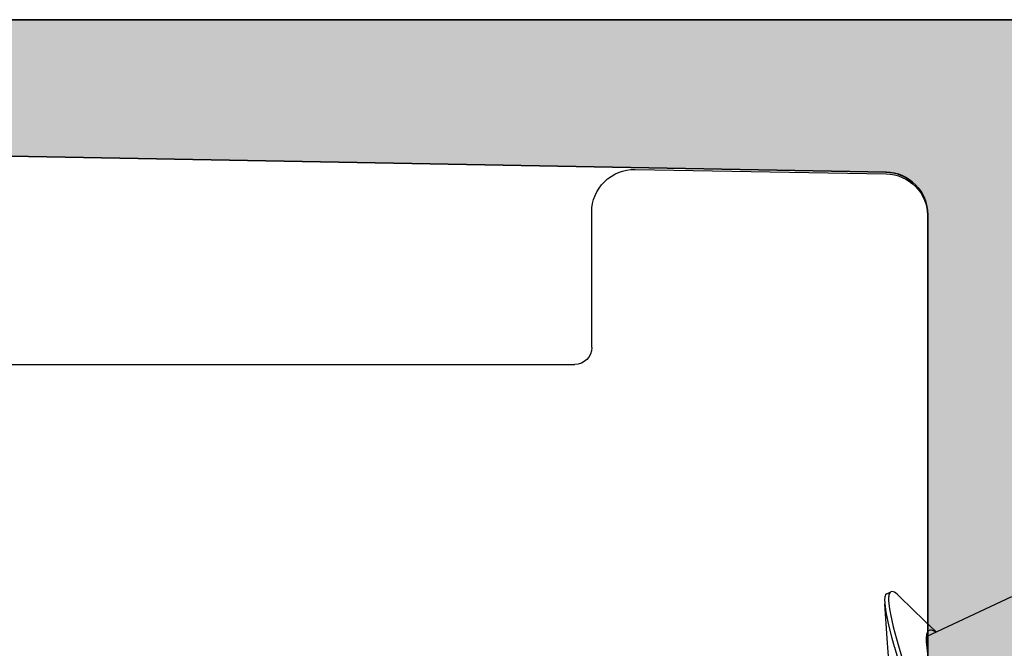
# Model space of a CAD drawing. Extents: x -5437 to -598, y -4609 to 3702.
# Drawn here: x -3206 to -3194, y 512 to 519 of the extents above; entities that cross this region are included whole.
import ezdxf

# ---------------------------------------------------------------- set-up
doc = ezdxf.new("R2010")
doc.units = 0
doc.header["$LTSCALE"] = 5
doc.header["$MEASUREMENT"] = 0
doc.layers.get('0').update_dxf_attribs({"linetype": 'CONTINUOUS'})
doc.layers.add('Al_Profiles', color=2, linetype='CONTINUOUS', lineweight=35)
doc.layers.add('Al_Solid_Hatch', color=50, linetype='CONTINUOUS', lineweight=35)

# ---------------------------------------------------------------- blocks, each defined once
blk = doc.blocks.new('P-70878block', base_point=(250.417, 212.47))
at = {"layer": 'Al_Solid_Hatch', "ltscale": 0.25}
h = blk.add_hatch(color=256, dxfattribs=at)
h.paths.add_polyline_path([(277.617, 227.769, 0.414214), (277.117, 228.269), (274.117, 228.269, 0.414214), (273.617, 227.769), (273.617, 226.269, 0.414214), (274.117, 225.769), (274.417, 225.769, 0.414214), (274.617, 225.969), (274.617, 226.569, -0.414214), (275.117, 227.069), (275.717, 227.069, -0.414214), (276.217, 226.569), (276.217, 221.969, -0.414214), (275.717, 221.469), (275.117, 221.469, -0.414214), (274.617, 221.969), (274.617, 222.569, 0.414214), (274.417, 222.769), (274.117, 222.769, 0.414214), (273.617, 222.269), (273.617, 220.769, 0.414214), (274.117, 220.269), (275.517, 220.269, -0.414214), (276.017, 219.769), (276.017, 217.269), (275.826, 206.76, -0.408899), (275.326, 206.269), (270.117, 206.269, -0.414214), (269.617, 206.769), (269.617, 215.769, 0.474498), (269.017, 216.259, 0.474498), (268.417, 215.769), (268.417, 213.969, -0.414214), (268.217, 213.769), (265.094, 213.769, 0.388879), (264.596, 213.312), (264.436, 211.486, 0.440011), (264.635, 211.269), (265.465, 211.269, 0.388879), (265.963, 211.725), (265.968, 211.786, -0.388879), (266.167, 211.969), (267.117, 211.969, -0.414214), (267.617, 211.469), (267.617, 207.269, -0.414214), (266.617, 206.269), (262.024, 206.269, -0.198912), (261.671, 206.415), (261.264, 206.822, 0.198912), (260.91, 206.969), (258.617, 206.969, -1), (258.017, 206.969), (257.617, 206.969, -1), (257.017, 206.969), (255.724, 206.969, 0.198912), (255.371, 206.822), (254.964, 206.415, -0.198912), (254.61, 206.269), (252.717, 206.269, -0.414214), (252.217, 206.769), (252.217, 208.191, -0.315299), (252.546, 208.661), (253.888, 209.149, 0.315299), (254.217, 209.619), (254.217, 209.969, 0.414214), (253.717, 210.469), (252.717, 210.469, -0.414214), (252.217, 210.969), (252.217, 213.269, 0.414214), (251.717, 213.769), (247.55, 213.769, 0.57735), (247.291, 213.319), (247.654, 212.69), (248.316, 211.543, 0.876976), (248.659, 211.742), (250.141, 212.355, -0.534511), (250.417, 212.171), (250.417, 208.569, -0.414214), (250.217, 208.369), (249.677, 208.369), (248.315, 209.155, 1.077346), (247.917, 209.185), (247.917, 208.569, -0.414214), (247.717, 208.369), (247.517, 208.369, 0.414214), (246.017, 206.869), (246.017, 169.938, -0.305615), (245.392, 169.011, 0.305615), (243.517, 166.23), (243.517, 165.853, 1.077346), (243.915, 165.882), (245.277, 166.669), (245.817, 166.669, -0.414214), (246.017, 166.469), (246.017, 162.867, -0.534511), (245.741, 162.682), (244.259, 163.296, 0.876976), (243.916, 163.494), (243.254, 162.347), (242.891, 161.719, 0.57735), (243.15, 161.269), (259.117, 161.269, -0.414214), (259.617, 160.769), (259.617, 157.469, 0.414214), (260.617, 156.469), (261.778, 156.469, 0.287008), (263.397, 157.481, 0.553992), (263.217, 157.769), (261.817, 157.769, -0.414214), (261.317, 158.269), (261.317, 160.769, -0.414214), (261.817, 161.269), (275.317, 161.269, -0.414214), (275.817, 160.769), (275.817, 158.269, -0.414214), (275.317, 157.769), (273.617, 157.769, 0.536675), (273.433, 157.491, 0.301511), (275.276, 156.269), (277.117, 156.269, 0.414214), (277.617, 156.769)])
h.paths.add_polyline_path([(275.417, 204.469, -0.414214), (275.617, 204.269), (275.617, 164.269, -0.414214), (275.417, 164.069), (274.317, 164.069, 0.414214), (274.117, 163.869), (274.117, 163.569, -0.414214), (273.617, 163.069), (249.817, 163.069, -0.414214), (249.317, 163.569), (249.317, 163.869, 0.414214), (249.117, 164.069), (248.017, 164.069, -0.414214), (247.817, 164.269), (247.817, 204.269, -0.414214), (248.017, 204.469)], flags=16)
at = {"layer": 'Al_Profiles'}
for points in [[(270.117, 206.269), (275.326, 206.269), (275.326, 206.269, 0.408899), (275.826, 206.76), (275.826, 206.76), (276.017, 217.269)], [(277.617, 227.769), (277.617, 156.769, -0.414214)]]:
    blk.add_lwpolyline(points, format="xyb", dxfattribs=at)
blk = doc.blocks.new('3001977-_')
at = {"xscale": -1, "rotation": 180}
blk.add_blockref('P-70878block', (519.64, 352.999), dxfattribs=at)

msp = doc.modelspace()

# ---------------------------------------------------------------- linework, layer by layer
at = {"color": 7, "linetype": 'Continuous', "extrusion": (0, 0, -1)}
for p, q in [((-3198.44127, 517.19992), (-3195.49127, 517.14843)), ((-3198.95, 515.1088), (-3198.95, 516.7)), ((-3195, 516.64851), (-3195, 511.4588)), ((-3207.6, 514.9088), (-3199.15, 514.9088)), ((-3195.48013, 512.21699), (-3195.43482, 512.23812)), ((-3195.43834, 512.23648), (-3195.44726, 512.22949)), ((-3195.43482, 512.23812), (-3195.43834, 512.23648)), ((-3195.4217, 512.24422), (-3195.43482, 512.23812)), ((-3195.39231, 512.23409), (-3195.4217, 512.24422)), ((-3195.35997, 512.21052), (-3195.39231, 512.23409)), ((-3195.50436, 512.18182), (-3195.50711, 512.14192)), ((-3195.50711, 512.14192), (-3195.50619, 512.11467)), ((-3195.49325, 512.21088), (-3195.50436, 512.18182)), ((-3195.48013, 512.21698), (-3195.49325, 512.21088)), ((-3195.46124, 512.16834), (-3195.46131, 512.15548)), ((-3195.46131, 512.15548), (-3195.46104, 512.14556)), ((-3195.46022, 512.18114), (-3195.46124, 512.16834)), ((-3195.46104, 512.14556), (-3195.46084, 512.13793)), ((-3195.46084, 512.13793), (-3195.45896, 512.10246)), ((-3195.45993, 512.18403), (-3195.46022, 512.18114)), ((-3195.45895, 512.19364), (-3195.45993, 512.18403)), ((-3195.45624, 512.21021), (-3195.45895, 512.19364)), ((-3195.44726, 512.22949), (-3195.45624, 512.21021)), ((-3195.33969, 512.19231), (-3195.35997, 512.21052)), ((-3195.32882, 512.18172), (-3195.33969, 512.19231)), ((-3195.32882, 512.18173), (-3195.03861, 511.90044)), ((-3195.01619, 511.71614), (-3194.01331, 512.18378)), ((-3195.50619, 512.11467), (-3195.50506, 512.09954)), ((-3195.47581, 511.69175), (-3195.50507, 512.09954)), ((-3195.50506, 512.09954), (-3195.50281, 512.06911)), ((-3195.50281, 512.06911), (-3195.49311, 512.00011)), ((-3195.45896, 512.10246), (-3195.45421, 512.06721)), ((-3195.45421, 512.06721), (-3195.44978, 512.0397)), ((-3195.44978, 512.0397), (-3195.43953, 511.97593)), ((-3195.49311, 512.00011), (-3195.45868, 511.83185)), ((-3195.43953, 511.97593), (-3195.4071, 511.83003)), ((-3195.03861, 511.90044), (-3194.90214, 511.76931)), ((-3195.45868, 511.83185), (-3195.4218, 511.69541)), ((-3195.4071, 511.83003), (-3195.36792, 511.686)), ((-3194.99029, 511.78337), (-3195.00356, 511.7702)), ((-3194.98332, 511.78662), (-3194.99029, 511.78337)), ((-3194.97627, 511.78992), (-3194.98332, 511.78662)), ((-3194.95731, 511.79156), (-3194.97627, 511.78992)), ((-3194.93213, 511.7818), (-3194.95731, 511.79156)), ((-3194.91593, 511.77222), (-3194.93213, 511.7818)), ((-3194.9087, 511.76743), (-3194.91593, 511.77222)), ((-3195.45836, 511.43021), (-3195.47581, 511.69175)), ((-3195.4218, 511.69541), (-3195.39385, 511.59714)), ((-3195.36792, 511.686), (-3195.34463, 511.60459)), ((-3195.01395, 511.74049), (-3195.01899, 511.70019)), ((-3195.01899, 511.70019), (-3195.01868, 511.64852)), ((-3195.00356, 511.7702), (-3195.01395, 511.74049)), ((-3195.39385, 511.59714), (-3195.39199, 511.5906)), ((-3195.39199, 511.5906), (-3195.35755, 511.46987)), ((-3195.34463, 511.60459), (-3195.30996, 511.48339)), ((-3195.01868, 511.64852), (-3195.01325, 511.58559)), ((-3195.01325, 511.58559), (-3195.00276, 511.51166))]:
    msp.add_line(p, q, dxfattribs=at)
for centre, radius, start, end in [((3198.45, 516.7), 0.5, 0, 91), ((3195.5, 516.64851), 0.5, 91, 180), ((3199.15, 515.1088), 0.2, 180, 270)]:
    msp.add_arc(centre, radius, start, end, dxfattribs=at)

# ---------------------------------------------------------------- block references
at = {"linetype": 'ByBlock', "extrusion": (0, 0, -1), "rotation": 90}
msp.add_blockref('3001977-_', (3554.2, -27.8812), dxfattribs=at)

doc.saveas('drawing.dxf')
